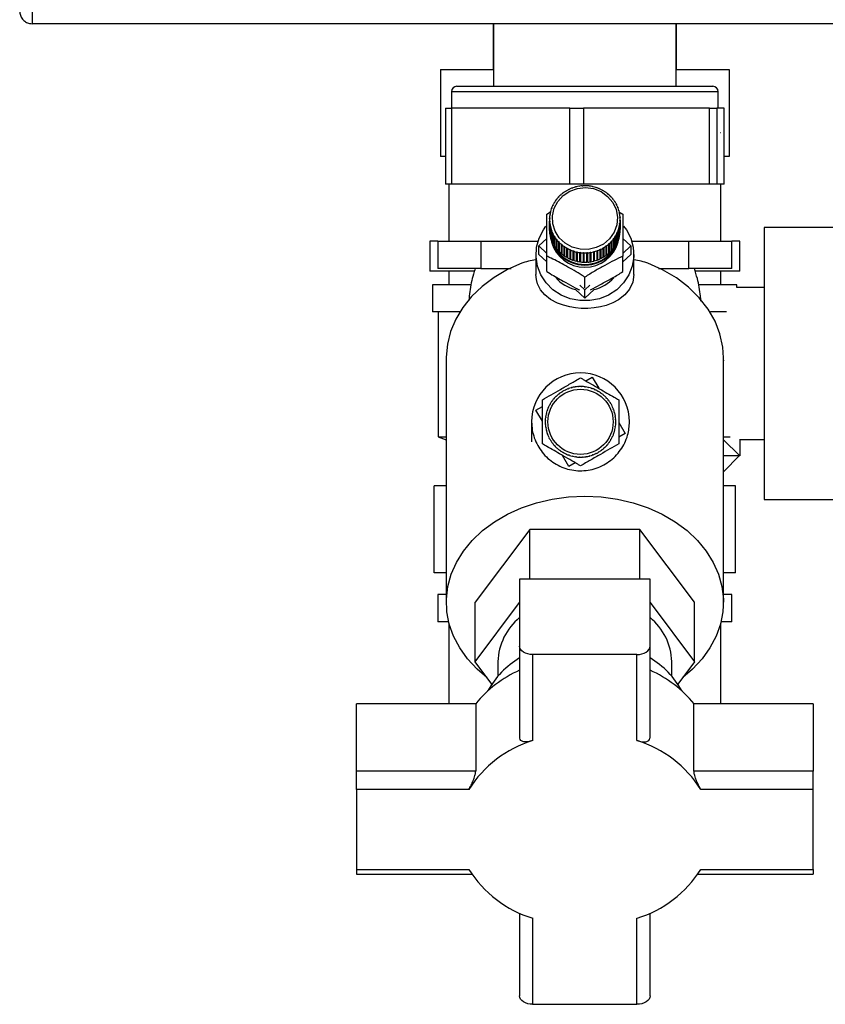
# Paper-space layout 'Blatt3' of a CAD drawing. Units: millimetres. Extents: x 0 to 420, y 0 to 297.
# Drawn here: x 233 to 248, y 130 to 148 of the extents above; entities that cross this region are included whole.
import ezdxf

# ---------------------------------------------------------------- set-up
doc = ezdxf.new("R2010")
doc.units = ezdxf.units.MM

psp = doc.layouts.new('Blatt3')

# ---------------------------------------------------------------- linework, layer by layer
at = {"color": 7, "linetype": 'Continuous', "lineweight": 30}
for p, q in [((233.049, 147.855), (233.049, 147.625)), ((259.089, 147.625), (233.049, 147.625)), ((241.534, 147.625), (241.534, 146.785)), ((241.539, 147.625), (241.539, 146.475)), ((244.899, 146.475), (244.899, 147.625)), ((244.904, 146.785), (244.904, 147.625)), ((240.564, 146.785), (240.564, 145.185)), ((240.564, 146.785), (241.539, 146.785)), ((244.899, 146.785), (245.875, 146.785)), ((245.875, 146.785), (245.875, 145.185)), ((240.764, 146.375), (240.764, 146.075)), ((245.674, 146.375), (240.764, 146.375)), ((240.864, 146.475), (245.574, 146.475)), ((245.674, 146.075), (245.674, 146.375)), ((240.654, 146.075), (240.654, 144.675)), ((240.654, 146.075), (240.768, 146.075)), ((240.768, 146.075), (240.768, 144.675)), ((242.946, 146.075), (240.768, 146.075)), ((242.946, 144.675), (242.946, 146.075)), ((242.946, 146.075), (243.196, 146.075)), ((243.196, 146.075), (243.196, 144.675)), ((245.511, 146.075), (243.196, 146.075)), ((245.511, 144.675), (245.511, 146.075)), ((245.511, 146.075), (245.648, 146.075)), ((245.648, 146.075), (245.648, 144.675)), ((245.784, 146.075), (245.648, 146.075)), ((245.784, 144.675), (245.784, 146.075)), ((245.784, 146.075), (245.785, 146.075)), ((245.785, 144.675), (245.785, 146.075)), ((245.716, 145.625), (245.719, 145.625)), ((240.654, 145.185), (240.564, 145.185)), ((245.875, 145.185), (245.785, 145.185)), ((240.768, 144.675), (240.654, 144.675)), ((240.719, 144.675), (240.719, 143.625)), ((242.946, 144.675), (240.768, 144.675)), ((242.875, 144.547), (242.872, 144.55)), ((242.883, 144.552), (242.875, 144.547)), ((242.88, 144.555), (242.883, 144.552)), ((242.88, 144.551), (242.88, 144.555)), ((242.93, 144.577), (242.928, 144.58)), ((242.939, 144.581), (242.93, 144.577)), ((242.936, 144.584), (242.939, 144.581)), ((242.936, 144.58), (242.936, 144.584)), ((243.196, 144.675), (242.946, 144.675)), ((242.988, 144.601), (242.986, 144.604)), ((242.997, 144.605), (242.988, 144.601)), ((242.995, 144.608), (242.997, 144.605)), ((242.995, 144.604), (242.995, 144.608)), ((243.048, 144.62), (243.046, 144.623)), ((243.057, 144.623), (243.048, 144.62)), ((243.056, 144.626), (243.057, 144.623)), ((243.056, 144.622), (243.056, 144.626)), ((243.109, 144.633), (243.109, 144.637)), ((243.119, 144.635), (243.109, 144.633)), ((243.119, 144.638), (243.119, 144.635)), ((243.119, 144.635), (243.119, 144.638)), ((243.172, 144.641), (243.172, 144.644)), ((243.182, 144.641), (243.172, 144.641)), ((243.182, 144.645), (243.182, 144.641)), ((243.182, 144.641), (243.182, 144.645)), ((245.511, 144.675), (243.196, 144.675)), ((243.236, 144.642), (243.236, 144.645)), ((243.236, 144.645), (243.236, 144.642)), ((243.246, 144.642), (243.236, 144.642)), ((243.246, 144.645), (243.246, 144.642)), ((243.299, 144.638), (243.299, 144.641)), ((243.299, 144.641), (243.299, 144.638)), ((243.309, 144.637), (243.299, 144.638)), ((243.309, 144.64), (243.309, 144.637)), ((243.361, 144.628), (243.362, 144.631)), ((243.371, 144.625), (243.361, 144.628)), ((243.362, 144.631), (243.362, 144.627)), ((243.372, 144.628), (243.371, 144.625)), ((243.422, 144.611), (243.424, 144.614)), ((243.432, 144.608), (243.422, 144.611)), ((243.424, 144.614), (243.424, 144.611)), ((243.433, 144.611), (243.432, 144.608)), ((243.481, 144.59), (243.483, 144.593)), ((243.49, 144.586), (243.481, 144.59)), ((243.483, 144.593), (243.483, 144.589)), ((243.492, 144.589), (243.49, 144.586)), ((243.538, 144.563), (243.54, 144.565)), ((243.54, 144.565), (243.54, 144.561)), ((243.549, 144.56), (243.546, 144.558)), ((245.648, 144.675), (245.511, 144.675)), ((245.784, 144.675), (245.648, 144.675)), ((245.719, 143.625), (245.719, 144.675)), ((245.785, 144.675), (245.784, 144.675)), ((242.692, 144.382), (242.688, 144.384)), ((242.698, 144.39), (242.692, 144.382)), ((242.694, 144.391), (242.698, 144.39)), ((242.694, 144.385), (242.694, 144.391)), ((242.731, 144.43), (242.728, 144.431)), ((242.738, 144.437), (242.731, 144.43)), ((242.734, 144.439), (242.738, 144.437)), ((242.734, 144.433), (242.734, 144.439)), ((242.775, 144.473), (242.772, 144.475)), ((242.782, 144.48), (242.775, 144.473)), ((242.779, 144.482), (242.782, 144.48)), ((242.779, 144.477), (242.779, 144.482)), ((242.823, 144.513), (242.82, 144.515)), ((242.831, 144.519), (242.823, 144.513)), ((242.828, 144.521), (242.831, 144.519)), ((242.828, 144.516), (242.828, 144.521)), ((243.591, 144.53), (243.594, 144.533)), ((243.599, 144.525), (243.591, 144.53)), ((243.594, 144.533), (243.594, 144.528)), ((243.602, 144.527), (243.599, 144.525)), ((243.641, 144.493), (243.644, 144.495)), ((243.649, 144.487), (243.641, 144.493)), ((243.644, 144.495), (243.644, 144.491)), ((243.652, 144.489), (243.649, 144.487)), ((243.687, 144.452), (243.69, 144.454)), ((243.694, 144.445), (243.687, 144.452)), ((243.69, 144.454), (243.69, 144.448)), ((243.697, 144.447), (243.694, 144.445)), ((243.728, 144.406), (243.732, 144.408)), ((243.734, 144.399), (243.728, 144.406)), ((243.732, 144.408), (243.732, 144.401)), ((243.738, 144.4), (243.734, 144.399)), ((242.607, 144.222), (242.602, 144.222)), ((242.606, 144.231), (242.61, 144.231)), ((242.606, 144.222), (242.606, 144.231)), ((242.61, 144.231), (242.607, 144.222)), ((242.63, 144.278), (242.625, 144.278)), ((242.629, 144.287), (242.634, 144.287)), ((242.629, 144.278), (242.629, 144.287)), ((242.634, 144.287), (242.63, 144.278)), ((242.658, 144.332), (242.654, 144.332)), ((242.659, 144.341), (242.663, 144.34)), ((242.659, 144.333), (242.659, 144.341)), ((243.765, 144.357), (243.769, 144.358)), ((243.77, 144.349), (243.765, 144.357)), ((243.769, 144.358), (243.769, 144.351)), ((243.774, 144.35), (243.77, 144.349)), ((243.796, 144.305), (243.8, 144.305)), ((243.8, 144.296), (243.796, 144.305)), ((243.8, 144.305), (243.8, 144.296)), ((243.805, 144.297), (243.8, 144.296)), ((243.821, 144.25), (243.826, 144.25)), ((243.825, 144.241), (243.821, 144.25)), ((243.83, 144.241), (243.825, 144.241)), ((243.826, 144.25), (243.826, 144.241)), ((243.841, 144.192), (243.846, 144.192)), ((243.844, 144.183), (243.841, 144.192)), ((243.849, 144.183), (243.844, 144.183)), ((243.846, 144.192), (243.846, 144.183)), ((242.518, 144.121), (242.588, 144.164)), ((242.569, 144.027), (242.569, 143.858)), ((242.57, 144.052), (242.575, 144.054)), ((242.57, 144.043), (242.57, 144.052)), ((242.575, 144.044), (242.57, 144.043)), ((242.579, 144.104), (242.574, 144.103)), ((242.575, 144.054), (242.575, 144.044)), ((242.576, 144.113), (242.581, 144.114)), ((242.576, 144.104), (242.576, 144.113)), ((242.581, 144.114), (242.579, 144.104)), ((242.59, 144.164), (242.585, 144.163)), ((242.588, 144.172), (242.592, 144.173)), ((242.588, 144.163), (242.588, 144.172)), ((242.592, 144.173), (242.59, 144.164)), ((243.846, 144.168), (243.921, 144.121)), ((243.855, 144.134), (243.86, 144.133)), ((243.857, 144.124), (243.855, 144.134)), ((243.862, 144.123), (243.857, 144.124)), ((243.86, 144.133), (243.86, 144.124)), ((243.863, 144.074), (243.868, 144.073)), ((243.863, 144.064), (243.863, 144.074)), ((243.868, 144.063), (243.863, 144.064)), ((243.864, 144.014), (243.869, 144.012)), ((243.864, 144.004), (243.864, 144.014)), ((243.864, 144.004), (243.864, 144.014)), ((243.869, 144.003), (243.864, 144.004)), ((243.868, 144.073), (243.868, 144.063)), ((243.869, 143.858), (243.869, 144.027)), ((243.869, 144.012), (243.869, 143.842)), ((243.869, 143.833), (243.869, 144.003)), ((242.569, 143.827), (242.569, 143.811)), ((242.571, 143.992), (242.576, 143.994)), ((242.571, 143.822), (242.571, 143.992)), ((242.576, 143.984), (242.571, 143.982)), ((242.571, 143.982), (242.571, 143.812)), ((242.571, 143.822), (242.571, 143.822)), ((242.576, 143.994), (242.576, 143.984)), ((242.576, 143.984), (242.576, 143.994)), ((242.577, 143.931), (242.582, 143.934)), ((242.577, 143.762), (242.577, 143.931)), ((242.584, 143.924), (242.579, 143.922)), ((242.579, 143.922), (242.579, 143.752)), ((242.582, 143.934), (242.584, 143.924)), ((242.582, 143.924), (242.582, 143.934)), ((242.59, 143.872), (242.595, 143.875)), ((242.59, 143.702), (242.59, 143.872)), ((242.598, 143.866), (242.593, 143.863)), ((242.593, 143.863), (242.593, 143.693)), ((242.595, 143.875), (242.598, 143.866)), ((242.595, 143.864), (242.595, 143.875)), ((242.609, 143.814), (242.614, 143.817)), ((242.614, 143.817), (242.618, 143.808)), ((242.614, 143.806), (242.614, 143.817)), ((243.829, 143.827), (243.832, 143.836)), ((243.833, 143.824), (243.829, 143.827)), ((243.832, 143.836), (243.837, 143.833)), ((243.832, 143.825), (243.832, 143.836)), ((243.833, 143.654), (243.833, 143.824)), ((243.837, 143.833), (243.837, 143.663)), ((243.846, 143.885), (243.849, 143.894)), ((243.851, 143.882), (243.846, 143.885)), ((243.849, 143.894), (243.854, 143.892)), ((243.849, 143.884), (243.849, 143.894)), ((243.851, 143.713), (243.851, 143.882)), ((243.854, 143.892), (243.854, 143.722)), ((243.858, 143.944), (243.86, 143.954)), ((243.863, 143.942), (243.858, 143.944)), ((243.86, 143.954), (243.865, 143.952)), ((243.86, 143.944), (243.86, 143.954)), ((243.863, 143.772), (243.863, 143.942)), ((243.865, 143.952), (243.865, 143.782)), ((243.869, 143.842), (243.869, 143.842)), ((243.869, 143.811), (243.869, 143.827)), ((247.869, 143.875), (246.519, 143.875)), ((246.519, 143.875), (246.519, 138.875)), ((242.371, 143.538), (242.518, 143.678)), ((242.579, 143.762), (242.577, 143.762)), ((242.593, 143.703), (242.59, 143.702)), ((242.609, 143.644), (242.609, 143.814)), ((242.613, 143.645), (242.609, 143.644)), ((242.618, 143.808), (242.613, 143.805)), ((242.613, 143.805), (242.613, 143.635)), ((242.634, 143.758), (242.639, 143.762)), ((242.634, 143.588), (242.634, 143.758)), ((242.639, 143.762), (242.643, 143.753)), ((242.639, 143.75), (242.639, 143.762)), ((242.643, 143.753), (242.639, 143.75)), ((242.639, 143.75), (242.639, 143.58)), ((242.665, 143.705), (242.669, 143.709)), ((242.665, 143.535), (242.665, 143.705)), ((242.669, 143.709), (242.674, 143.701)), ((242.669, 143.538), (242.669, 143.709)), ((242.674, 143.701), (242.67, 143.697)), ((242.67, 143.697), (242.67, 143.527)), ((242.701, 143.655), (242.705, 143.659)), ((242.701, 143.485), (242.701, 143.655)), ((242.705, 143.659), (242.711, 143.652)), ((242.705, 143.488), (242.705, 143.659)), ((242.711, 143.652), (242.707, 143.647)), ((242.707, 143.647), (242.707, 143.477)), ((243.741, 143.668), (243.747, 143.676)), ((243.745, 143.664), (243.741, 143.668)), ((243.745, 143.494), (243.745, 143.664)), ((243.747, 143.676), (243.751, 143.671)), ((243.747, 143.504), (243.747, 143.676)), ((243.751, 143.671), (243.751, 143.501)), ((243.78, 143.714), (243.776, 143.718)), ((243.78, 143.544), (243.78, 143.714)), ((243.781, 143.726), (243.785, 143.723)), ((243.781, 143.555), (243.781, 143.726)), ((243.785, 143.723), (243.785, 143.553)), ((243.805, 143.772), (243.809, 143.78)), ((243.809, 143.768), (243.805, 143.772)), ((243.809, 143.78), (243.814, 143.777)), ((243.809, 143.768), (243.809, 143.78)), ((243.809, 143.598), (243.809, 143.768)), ((243.814, 143.777), (243.814, 143.607)), ((243.837, 143.663), (243.833, 143.664)), ((243.854, 143.722), (243.851, 143.722)), ((243.865, 143.782), (243.863, 143.782)), ((243.921, 143.678), (244.068, 143.538)), ((240.369, 143.625), (240.369, 143.075)), ((240.513, 143.625), (240.369, 143.625)), ((240.513, 143.625), (240.513, 143.125)), ((240.513, 143.625), (240.91, 143.625)), ((240.91, 143.625), (241.306, 143.625)), ((241.306, 143.625), (241.306, 143.125)), ((241.306, 143.625), (242.263, 143.625)), ((242.263, 143.625), (242.356, 143.625)), ((242.518, 143.398), (242.371, 143.538)), ((242.371, 143.383), (242.371, 143.538)), ((242.639, 143.59), (242.634, 143.588)), ((242.669, 143.538), (242.665, 143.535)), ((242.67, 143.536), (242.669, 143.538)), ((242.705, 143.488), (242.701, 143.485)), ((242.707, 143.485), (242.705, 143.488)), ((242.742, 143.608), (242.745, 143.613)), ((242.742, 143.438), (242.742, 143.608)), ((242.745, 143.613), (242.752, 143.606)), ((242.745, 143.442), (242.745, 143.613)), ((242.752, 143.606), (242.749, 143.601)), ((242.749, 143.601), (242.749, 143.431)), ((242.787, 143.566), (242.79, 143.571)), ((242.787, 143.396), (242.787, 143.566)), ((242.79, 143.571), (242.798, 143.565)), ((242.79, 143.399), (242.79, 143.571)), ((242.798, 143.565), (242.795, 143.56)), ((242.795, 143.56), (242.795, 143.39)), ((242.837, 143.528), (242.84, 143.533)), ((242.837, 143.358), (242.837, 143.528)), ((242.84, 143.533), (242.848, 143.528)), ((242.84, 143.362), (242.84, 143.533)), ((242.848, 143.528), (242.845, 143.522)), ((242.845, 143.522), (242.845, 143.352)), ((242.89, 143.495), (242.893, 143.5)), ((242.89, 143.325), (242.89, 143.495)), ((242.893, 143.329), (242.893, 143.5)), ((242.901, 143.495), (242.899, 143.49)), ((242.899, 143.49), (242.899, 143.32)), ((242.947, 143.466), (242.949, 143.472)), ((242.947, 143.296), (242.947, 143.466)), ((242.949, 143.472), (242.958, 143.468)), ((242.949, 143.301), (242.949, 143.472)), ((242.958, 143.468), (242.956, 143.462)), ((242.956, 143.462), (242.956, 143.292)), ((243.442, 143.453), (243.451, 143.457)), ((243.451, 143.457), (243.453, 143.451)), ((243.451, 143.285), (243.451, 143.457)), ((243.5, 143.477), (243.509, 143.481)), ((243.502, 143.471), (243.5, 143.477)), ((243.502, 143.301), (243.502, 143.471)), ((243.509, 143.481), (243.511, 143.475)), ((243.509, 143.309), (243.509, 143.481)), ((243.511, 143.475), (243.511, 143.305)), ((243.556, 143.506), (243.564, 143.511)), ((243.558, 143.5), (243.556, 143.506)), ((243.558, 143.33), (243.558, 143.5)), ((243.564, 143.511), (243.567, 143.505)), ((243.564, 143.339), (243.564, 143.511)), ((243.567, 143.505), (243.567, 143.335)), ((243.608, 143.539), (243.616, 143.545)), ((243.611, 143.534), (243.608, 143.539)), ((243.611, 143.364), (243.611, 143.534)), ((243.616, 143.545), (243.619, 143.54)), ((243.616, 143.374), (243.616, 143.545)), ((243.619, 143.54), (243.619, 143.37)), ((243.657, 143.578), (243.664, 143.585)), ((243.66, 143.573), (243.657, 143.578)), ((243.66, 143.403), (243.66, 143.573)), ((243.664, 143.585), (243.667, 143.58)), ((243.664, 143.413), (243.664, 143.585)), ((243.667, 143.58), (243.667, 143.41)), ((243.701, 143.621), (243.708, 143.628)), ((243.705, 143.616), (243.701, 143.621)), ((243.705, 143.446), (243.705, 143.616)), ((243.708, 143.457), (243.705, 143.454)), ((243.708, 143.628), (243.711, 143.623)), ((243.708, 143.457), (243.708, 143.628)), ((243.711, 143.454), (243.708, 143.457)), ((243.711, 143.623), (243.711, 143.454)), ((243.747, 143.504), (243.745, 143.502)), ((243.751, 143.501), (243.747, 143.504)), ((243.781, 143.555), (243.78, 143.554)), ((243.785, 143.553), (243.781, 143.555)), ((243.814, 143.607), (243.809, 143.609)), ((244.068, 143.538), (243.921, 143.398)), ((244.068, 143.538), (244.068, 143.383)), ((244.083, 143.625), (244.176, 143.625)), ((244.176, 143.625), (245.133, 143.625)), ((245.133, 143.125), (245.133, 143.625)), ((245.133, 143.625), (245.529, 143.625)), ((245.529, 143.625), (245.925, 143.625)), ((245.925, 143.125), (245.925, 143.625)), ((246.069, 143.625), (245.925, 143.625)), ((246.069, 143.075), (246.069, 143.625)), ((242.319, 143.383), (242.319, 143.011)), ((242.518, 143.244), (242.371, 143.383)), ((242.518, 143.066), (242.518, 143.351)), ((242.745, 143.442), (242.742, 143.438)), ((242.749, 143.438), (242.745, 143.442)), ((242.79, 143.399), (242.787, 143.396)), ((242.795, 143.396), (242.79, 143.399)), ((242.84, 143.362), (242.837, 143.358)), ((242.845, 143.358), (242.84, 143.362)), ((242.893, 143.329), (242.89, 143.325)), ((242.899, 143.325), (242.893, 143.329)), ((242.949, 143.301), (242.947, 143.296)), ((242.956, 143.298), (242.949, 143.301)), ((243.006, 143.444), (243.007, 143.45)), ((243.006, 143.274), (243.006, 143.444)), ((243.007, 143.278), (243.006, 143.274)), ((243.007, 143.45), (243.017, 143.447)), ((243.007, 143.278), (243.007, 143.45)), ((243.015, 143.276), (243.007, 143.278)), ((243.017, 143.447), (243.015, 143.441)), ((243.015, 143.441), (243.015, 143.271)), ((243.067, 143.427), (243.068, 143.433)), ((243.067, 143.257), (243.067, 143.427)), ((243.068, 143.433), (243.078, 143.431)), ((243.068, 143.261), (243.068, 143.433)), ((243.078, 143.431), (243.077, 143.424)), ((243.077, 143.424), (243.077, 143.254)), ((243.13, 143.421), (243.14, 143.42)), ((243.13, 143.415), (243.13, 143.421)), ((243.13, 143.25), (243.13, 143.421)), ((243.13, 143.245), (243.13, 143.415)), ((243.14, 143.42), (243.14, 143.414)), ((243.14, 143.414), (243.14, 143.244)), ((243.193, 143.416), (243.203, 143.416)), ((243.193, 143.41), (243.193, 143.416)), ((243.193, 143.245), (243.193, 143.416)), ((243.193, 143.24), (243.193, 143.41)), ((243.203, 143.416), (243.203, 143.409)), ((243.203, 143.409), (243.203, 143.24)), ((243.257, 143.417), (243.267, 143.417)), ((243.257, 143.41), (243.257, 143.417)), ((243.257, 143.24), (243.257, 143.41)), ((243.267, 143.417), (243.267, 143.411)), ((243.267, 143.246), (243.267, 143.417)), ((243.267, 143.411), (243.267, 143.241)), ((243.32, 143.423), (243.329, 143.425)), ((243.32, 143.417), (243.32, 143.423)), ((243.32, 143.247), (243.32, 143.417)), ((243.329, 143.425), (243.33, 143.418)), ((243.329, 143.253), (243.329, 143.425)), ((243.33, 143.418), (243.33, 143.248)), ((243.382, 143.435), (243.391, 143.438)), ((243.383, 143.429), (243.382, 143.435)), ((243.383, 143.259), (243.383, 143.429)), ((243.391, 143.438), (243.393, 143.432)), ((243.391, 143.266), (243.391, 143.438)), ((243.393, 143.432), (243.393, 143.262)), ((243.444, 143.447), (243.442, 143.453)), ((243.444, 143.277), (243.444, 143.447)), ((243.451, 143.285), (243.444, 143.282)), ((243.453, 143.281), (243.451, 143.285)), ((243.453, 143.451), (243.453, 143.281)), ((243.509, 143.309), (243.502, 143.306)), ((243.511, 143.305), (243.509, 143.309)), ((243.564, 143.339), (243.558, 143.336)), ((243.567, 143.335), (243.564, 143.339)), ((243.616, 143.374), (243.611, 143.37)), ((243.619, 143.37), (243.616, 143.374)), ((243.664, 143.413), (243.66, 143.41)), ((243.667, 143.41), (243.664, 143.413)), ((244.068, 143.383), (243.921, 143.244)), ((243.921, 143.066), (243.921, 143.351)), ((244.119, 143.011), (244.119, 143.383)), ((241.306, 143.125), (240.513, 143.125)), ((241.306, 143.125), (241.864, 143.125)), ((243.068, 143.261), (243.067, 143.257)), ((243.077, 143.259), (243.068, 143.261)), ((243.13, 143.25), (243.13, 143.245)), ((243.14, 143.249), (243.13, 143.25)), ((243.193, 143.245), (243.193, 143.24)), ((243.203, 143.244), (243.193, 143.245)), ((243.267, 143.246), (243.257, 143.245)), ((243.267, 143.241), (243.267, 143.246)), ((243.329, 143.253), (243.32, 143.252)), ((243.33, 143.248), (243.329, 143.253)), ((243.391, 143.266), (243.383, 143.264)), ((243.393, 143.262), (243.391, 143.266)), ((244.575, 143.125), (245.133, 143.125)), ((245.925, 143.125), (245.133, 143.125)), ((241.181, 143.075), (240.369, 143.075)), ((240.719, 143.075), (240.719, 142.825)), ((243.219, 142.768), (243.219, 142.965)), ((246.069, 143.075), (245.262, 143.075)), ((245.719, 142.825), (245.719, 143.075)), ((240.419, 142.825), (240.419, 142.325)), ((241.123, 142.825), (240.419, 142.825)), ((243.219, 142.576), (243.05, 142.737)), ((243.219, 142.731), (243.128, 142.818)), ((243.311, 142.818), (243.219, 142.731)), ((243.389, 142.737), (243.219, 142.576)), ((243.219, 142.576), (243.219, 142.731)), ((246.019, 142.825), (245.32, 142.825)), ((246.019, 142.775), (246.019, 142.825)), ((246.519, 142.775), (246.019, 142.775)), ((240.919, 142.325), (240.419, 142.325)), ((240.519, 142.325), (240.519, 140.025)), ((245.824, 142.325), (245.531, 142.325)), ((240.669, 141.483), (240.669, 136.983)), ((245.769, 136.983), (245.769, 141.483)), ((245.77, 141.435), (245.769, 141.433)), ((245.77, 141.435), (245.769, 141.426)), ((245.769, 141.435), (245.77, 141.435)), ((243.239, 141.056), (243.355, 141.123)), ((243.355, 141.123), (243.474, 140.92)), ((242.968, 140.924), (242.967, 140.929)), ((242.978, 140.927), (242.968, 140.924)), ((242.977, 140.932), (242.978, 140.927)), ((243.03, 140.938), (243.029, 140.943)), ((243.04, 140.94), (243.03, 140.938)), ((243.039, 140.945), (243.04, 140.94)), ((243.093, 140.946), (243.093, 140.951)), ((243.103, 140.947), (243.093, 140.946)), ((243.103, 140.952), (243.103, 140.947)), ((243.156, 140.947), (243.156, 140.952)), ((243.166, 140.947), (243.156, 140.947)), ((243.166, 140.952), (243.166, 140.947)), ((243.219, 140.943), (243.22, 140.948)), ((243.229, 140.941), (243.219, 140.943)), ((243.23, 140.946), (243.229, 140.941)), ((243.282, 140.932), (243.283, 140.937)), ((243.291, 140.93), (243.282, 140.932)), ((243.293, 140.934), (243.291, 140.93)), ((243.343, 140.915), (243.344, 140.92)), ((242.696, 140.77), (242.692, 140.774)), ((242.703, 140.777), (242.696, 140.77)), ((242.699, 140.78), (242.703, 140.777)), ((242.743, 140.811), (242.74, 140.815)), ((242.751, 140.817), (242.743, 140.811)), ((242.748, 140.821), (242.751, 140.817)), ((242.795, 140.848), (242.793, 140.852)), ((242.804, 140.853), (242.795, 140.848)), ((242.801, 140.857), (242.804, 140.853)), ((242.85, 140.879), (242.848, 140.883)), ((242.859, 140.883), (242.85, 140.879)), ((242.857, 140.888), (242.859, 140.883)), ((242.908, 140.905), (242.906, 140.909)), ((242.918, 140.908), (242.908, 140.905)), ((242.916, 140.913), (242.918, 140.908)), ((243.352, 140.912), (243.343, 140.915)), ((243.354, 140.917), (243.352, 140.912)), ((243.402, 140.892), (243.404, 140.897)), ((243.411, 140.888), (243.402, 140.892)), ((243.413, 140.893), (243.411, 140.888)), ((243.458, 140.864), (243.461, 140.868)), ((243.469, 140.863), (243.467, 140.859)), ((243.512, 140.83), (243.515, 140.834)), ((243.52, 140.824), (243.512, 140.83)), ((243.523, 140.828), (243.52, 140.824)), ((243.562, 140.791), (243.565, 140.795)), ((243.569, 140.784), (243.562, 140.791)), ((243.572, 140.788), (243.569, 140.784)), ((243.607, 140.747), (243.611, 140.751)), ((243.614, 140.74), (243.607, 140.747)), ((243.618, 140.743), (243.614, 140.74)), ((242.319, 140.518), (242.439, 140.587)), ((242.551, 140.564), (242.546, 140.566)), ((242.55, 140.575), (242.555, 140.573)), ((242.555, 140.573), (242.551, 140.564)), ((242.579, 140.621), (242.575, 140.623)), ((242.58, 140.632), (242.584, 140.629)), ((242.613, 140.674), (242.609, 140.677)), ((242.619, 140.682), (242.613, 140.674)), ((242.615, 140.685), (242.619, 140.682)), ((242.652, 140.724), (242.648, 140.727)), ((242.658, 140.732), (242.652, 140.724)), ((242.655, 140.735), (242.658, 140.732)), ((243.649, 140.699), (243.653, 140.702)), ((243.655, 140.691), (243.649, 140.699)), ((243.659, 140.694), (243.655, 140.691)), ((243.685, 140.647), (243.689, 140.65)), ((243.69, 140.639), (243.685, 140.647)), ((243.695, 140.642), (243.69, 140.639)), ((243.716, 140.592), (243.721, 140.595)), ((243.721, 140.583), (243.716, 140.592)), ((243.725, 140.586), (243.721, 140.583)), ((242.439, 140.314), (242.319, 140.518)), ((242.5, 140.382), (242.495, 140.383)), ((242.496, 140.392), (242.501, 140.392)), ((242.501, 140.392), (242.5, 140.382)), ((242.511, 140.444), (242.506, 140.445)), ((242.508, 140.455), (242.513, 140.454)), ((242.513, 140.454), (242.511, 140.444)), ((242.528, 140.505), (242.523, 140.507)), ((242.526, 140.516), (242.531, 140.515)), ((242.531, 140.515), (242.528, 140.505)), ((243.742, 140.535), (243.747, 140.536)), ((243.746, 140.525), (243.742, 140.535)), ((243.75, 140.527), (243.746, 140.525)), ((243.762, 140.474), (243.767, 140.476)), ((243.764, 140.465), (243.762, 140.474)), ((243.769, 140.466), (243.764, 140.465)), ((243.776, 140.413), (243.781, 140.413)), ((243.777, 140.403), (243.776, 140.413)), ((243.782, 140.404), (243.777, 140.403)), ((242.495, 140.319), (242.49, 140.319)), ((242.491, 140.329), (242.496, 140.329)), ((242.491, 140.265), (242.496, 140.265)), ((242.497, 140.255), (242.492, 140.255)), ((242.496, 140.329), (242.495, 140.319)), ((242.496, 140.265), (242.497, 140.255)), ((242.498, 140.202), (242.503, 140.202)), ((242.503, 140.202), (242.505, 140.193)), ((243.779, 140.213), (243.78, 140.223)), ((243.784, 140.213), (243.779, 140.213)), ((243.78, 140.223), (243.785, 140.223)), ((243.783, 140.35), (243.788, 140.35)), ((243.784, 140.34), (243.783, 140.35)), ((243.789, 140.34), (243.784, 140.34)), ((243.785, 140.287), (243.79, 140.286)), ((243.785, 140.277), (243.785, 140.287)), ((243.79, 140.276), (243.785, 140.277)), ((243.842, 140.292), (243.961, 140.088)), ((240.519, 140.025), (240.669, 139.969)), ((240.519, 140.025), (240.669, 140.025)), ((242.505, 140.193), (242.5, 140.192)), ((242.511, 140.139), (242.516, 140.141)), ((242.518, 140.131), (242.514, 140.13)), ((242.516, 140.141), (242.518, 140.131)), ((242.53, 140.078), (242.535, 140.08)), ((242.538, 140.071), (242.534, 140.069)), ((242.535, 140.08), (242.538, 140.071)), ((242.555, 140.02), (242.559, 140.022)), ((242.559, 140.022), (242.564, 140.013)), ((242.564, 140.013), (242.559, 140.011)), ((243.726, 140.032), (243.73, 140.041)), ((243.73, 140.03), (243.726, 140.032)), ((243.73, 140.041), (243.734, 140.039)), ((243.749, 140.091), (243.752, 140.1)), ((243.754, 140.089), (243.749, 140.091)), ((243.752, 140.1), (243.757, 140.098)), ((243.767, 140.151), (243.769, 140.161)), ((243.772, 140.15), (243.767, 140.151)), ((243.769, 140.161), (243.774, 140.16)), ((243.961, 140.088), (243.842, 140.018)), ((245.769, 140.025), (245.894, 140.025)), ((242.585, 139.964), (242.59, 139.966)), ((242.59, 139.966), (242.595, 139.958)), ((242.595, 139.958), (242.591, 139.955)), ((242.621, 139.911), (242.625, 139.914)), ((242.625, 139.914), (242.631, 139.906)), ((242.631, 139.906), (242.627, 139.903)), ((242.662, 139.862), (242.666, 139.865)), ((242.666, 139.865), (242.673, 139.858)), ((242.673, 139.858), (242.669, 139.855)), ((243.577, 139.828), (243.585, 139.835)), ((243.585, 139.835), (243.588, 139.832)), ((243.622, 139.874), (243.628, 139.881)), ((243.625, 139.87), (243.622, 139.874)), ((243.634, 139.88), (243.625, 139.87)), ((243.628, 139.881), (243.632, 139.878)), ((243.661, 139.923), (243.667, 139.931)), ((243.666, 139.92), (243.661, 139.923)), ((243.667, 139.931), (243.671, 139.928)), ((243.7, 139.973), (243.696, 139.976)), ((243.701, 139.984), (243.705, 139.982)), ((246.064, 139.681), (245.773, 139.972)), ((246.069, 139.984), (246.069, 139.675)), ((246.069, 139.975), (246.519, 139.975)), ((242.708, 139.817), (242.711, 139.821)), ((242.711, 139.821), (242.719, 139.814)), ((242.719, 139.814), (242.715, 139.811)), ((242.757, 139.777), (242.76, 139.781)), ((242.76, 139.781), (242.768, 139.775)), ((242.768, 139.775), (242.766, 139.771)), ((242.925, 139.482), (242.806, 139.686)), ((242.811, 139.742), (242.813, 139.747)), ((242.822, 139.742), (242.819, 139.737)), ((242.867, 139.713), (242.869, 139.717)), ((242.869, 139.717), (242.878, 139.713)), ((242.878, 139.713), (242.876, 139.709)), ((242.926, 139.689), (242.928, 139.693)), ((242.928, 139.693), (242.937, 139.69)), ((242.937, 139.69), (242.936, 139.686)), ((242.988, 139.671), (242.989, 139.676)), ((242.989, 139.676), (242.998, 139.673)), ((242.998, 139.673), (242.997, 139.668)), ((243.05, 139.659), (243.051, 139.664)), ((243.051, 139.664), (243.061, 139.662)), ((243.061, 139.662), (243.06, 139.658)), ((243.114, 139.658), (243.124, 139.658)), ((243.114, 139.653), (243.114, 139.658)), ((243.124, 139.658), (243.124, 139.653)), ((243.177, 139.659), (243.187, 139.659)), ((243.178, 139.654), (243.177, 139.659)), ((243.187, 139.659), (243.188, 139.654)), ((243.24, 139.665), (243.25, 139.667)), ((243.241, 139.661), (243.24, 139.665)), ((243.25, 139.667), (243.251, 139.662)), ((243.302, 139.678), (243.312, 139.681)), ((243.303, 139.674), (243.302, 139.678)), ((243.312, 139.681), (243.313, 139.676)), ((243.363, 139.697), (243.372, 139.701)), ((243.364, 139.693), (243.363, 139.697)), ((243.372, 139.701), (243.374, 139.696)), ((243.421, 139.722), (243.43, 139.726)), ((243.423, 139.717), (243.421, 139.722)), ((243.43, 139.726), (243.432, 139.722)), ((243.476, 139.752), (243.485, 139.758)), ((243.479, 139.748), (243.476, 139.752)), ((243.485, 139.758), (243.488, 139.753)), ((243.529, 139.788), (243.537, 139.794)), ((243.532, 139.784), (243.529, 139.788)), ((243.537, 139.794), (243.54, 139.79)), ((243.581, 139.825), (243.577, 139.828)), ((245.769, 139.386), (246.064, 139.681)), ((246.069, 139.675), (245.769, 139.675)), ((243.041, 139.55), (242.925, 139.482)), ((240.448, 137.525), (240.448, 139.125)), ((240.669, 139.125), (240.448, 139.125)), ((245.991, 139.125), (245.769, 139.125)), ((245.991, 137.525), (245.991, 139.125)), ((246.519, 138.875), (247.869, 138.875)), ((242.209, 138.324), (241.199, 136.983)), ((242.209, 137.411), (242.209, 138.324)), ((244.23, 138.324), (242.209, 138.324)), ((244.23, 137.411), (244.23, 138.324)), ((245.24, 136.983), (244.23, 138.324)), ((240.669, 137.525), (240.448, 137.525)), ((245.991, 137.525), (245.769, 137.525)), ((242.019, 137.411), (242.019, 136.177)), ((244.419, 137.411), (242.019, 137.411)), ((244.419, 136.177), (244.419, 137.411)), ((240.513, 137.125), (240.513, 136.625)), ((240.669, 137.125), (240.513, 137.125)), ((245.925, 137.125), (245.769, 137.125)), ((245.925, 136.625), (245.925, 137.125)), ((241.199, 135.89), (241.199, 136.983)), ((241.199, 135.89), (242.019, 136.979)), ((244.419, 136.979), (245.24, 135.89)), ((245.24, 135.89), (245.24, 136.983)), ((240.713, 136.625), (240.513, 136.625)), ((240.719, 136.598), (240.719, 135.113)), ((245.719, 135.113), (245.719, 136.598)), ((245.925, 136.625), (245.726, 136.625)), ((242.019, 136.177), (242.019, 134.498)), ((244.419, 134.498), (244.419, 136.177)), ((241.509, 135.479), (241.199, 135.89)), ((241.619, 135.89), (241.619, 135.624)), ((242.259, 136.022), (242.259, 134.44)), ((244.179, 136.022), (242.259, 136.022)), ((244.179, 134.44), (244.179, 136.022)), ((244.819, 135.624), (244.819, 135.89)), ((245.24, 135.89), (244.93, 135.479)), ((239.019, 133.879), (239.019, 135.113)), ((241.211, 135.113), (239.019, 135.113)), ((241.211, 135.113), (241.211, 133.879)), ((245.228, 133.879), (245.228, 135.113)), ((247.419, 135.113), (245.228, 135.113)), ((247.419, 135.113), (247.419, 133.879)), ((239.019, 133.54), (239.019, 133.879)), ((241.211, 133.879), (239.019, 133.879)), ((247.419, 133.879), (245.228, 133.879)), ((247.419, 133.54), (247.419, 133.879)), ((239.019, 133.54), (239.019, 132.07)), ((241.085, 133.54), (239.019, 133.54)), ((247.419, 133.54), (245.353, 133.54)), ((247.419, 132.07), (247.419, 133.54)), ((239.019, 132.07), (241.085, 132.07)), ((239.019, 132.07), (239.019, 131.984)), ((245.353, 132.07), (247.419, 132.07)), ((247.419, 132.07), (247.419, 131.984)), ((239.019, 131.984), (241.139, 131.984)), ((245.3, 131.984), (247.419, 131.984)), ((242.019, 131.266), (242.019, 129.742)), ((242.259, 131.17), (242.259, 129.588)), ((244.179, 129.588), (244.179, 131.17)), ((244.419, 129.742), (244.419, 131.266)), ((242.259, 129.588), (244.179, 129.588))]:
    psp.add_line(p, q, dxfattribs=at)
at = {"color": 7, "linetype": 'Continuous', "lineweight": 30, "flags": 128}
for points in [[(243.519, 144.537), (243.639, 144.451), (243.733, 144.339), (243.794, 144.208), (243.819, 144.067), (243.806, 143.924), (243.757, 143.789), (243.674, 143.67), (243.562, 143.574), (243.429, 143.508), (243.282, 143.475), (243.132, 143.478), (242.987, 143.517), (242.857, 143.588), (242.749, 143.688), (242.671, 143.811), (242.628, 143.948), (242.622, 144.091), (242.653, 144.231), (242.72, 144.359), (242.818, 144.467), (242.942, 144.549), (243.082, 144.598), (243.232, 144.613), (243.381, 144.593), (243.519, 144.537)], [(243.933, 143.905), (243.983, 143.836), (244.063, 143.681), (244.109, 143.513), (244.118, 143.34), (244.091, 143.169), (244.028, 143.006), (243.931, 142.859), (243.806, 142.734), (243.656, 142.635), (243.489, 142.567), (243.311, 142.532), (243.128, 142.532), (242.95, 142.567), (242.783, 142.635), (242.633, 142.734), (242.508, 142.859), (242.411, 143.006), (242.348, 143.169), (242.321, 143.34), (242.33, 143.513), (242.376, 143.681), (242.456, 143.836), (242.504, 143.903)], [(242.062, 143.223), (241.795, 143.103), (241.55, 142.959), (241.328, 142.793), (241.135, 142.608), (240.972, 142.406), (240.843, 142.191), (240.748, 141.965), (240.69, 141.732), (240.67, 141.495), (240.669, 141.483)], [(245.769, 141.483), (245.757, 141.678), (245.705, 141.919), (245.615, 142.153), (245.487, 142.376), (245.324, 142.586), (245.128, 142.778), (244.903, 142.95), (244.651, 143.099), (244.377, 143.223)], [(244.119, 143.011), (244.1, 142.872), (244.041, 142.743), (243.956, 142.638), (243.836, 142.546), (243.733, 142.491), (243.611, 142.445), (243.507, 142.418), (243.392, 142.399), (243.274, 142.389), (243.149, 142.39), (243.046, 142.399), (242.944, 142.416), (242.825, 142.446), (242.715, 142.487), (242.589, 142.555), (242.485, 142.637), (242.405, 142.731), (242.35, 142.839), (242.327, 142.921), (242.319, 143.011), (242.319, 143.011)], [(241.416, 135.602), (241.239, 135.752), (241.063, 135.94), (240.917, 136.143), (240.804, 136.358), (240.724, 136.581), (240.68, 136.81), (240.671, 137.041), (240.697, 137.272), (240.76, 137.498), (240.856, 137.717), (240.986, 137.926), (241.148, 138.122), (241.338, 138.302), (241.555, 138.463), (241.795, 138.603), (242.055, 138.721), (242.332, 138.814), (242.621, 138.882), (242.918, 138.923), (243.219, 138.937)], [(243.219, 138.937), (243.521, 138.923), (243.818, 138.882), (244.107, 138.814), (244.384, 138.721), (244.644, 138.603), (244.884, 138.463), (245.101, 138.302), (245.291, 138.122), (245.453, 137.926), (245.583, 137.717), (245.679, 137.498), (245.742, 137.272), (245.768, 137.041), (245.759, 136.81), (245.715, 136.581), (245.635, 136.358), (245.522, 136.143), (245.376, 135.94), (245.2, 135.752), (245.023, 135.602)], [(242.259, 136.022), (242.213, 136.025), (242.168, 136.034), (242.126, 136.048), (242.09, 136.068), (242.06, 136.091), (242.038, 136.118), (242.024, 136.147), (242.019, 136.177)], [(244.179, 136.022), (244.226, 136.025), (244.271, 136.034), (244.313, 136.048), (244.349, 136.068), (244.379, 136.091), (244.401, 136.118), (244.415, 136.147), (244.419, 136.177)], [(242.259, 129.588), (242.213, 129.591), (242.168, 129.599), (242.126, 129.614), (242.09, 129.633), (242.06, 129.656), (242.038, 129.683), (242.024, 129.712), (242.019, 129.742)], [(244.419, 129.742), (244.415, 129.712), (244.401, 129.683), (244.379, 129.656), (244.349, 129.633), (244.313, 129.614), (244.271, 129.599), (244.226, 129.591), (244.179, 129.588)]]:
    psp.add_lwpolyline(points, dxfattribs=at)
at = {"color": 7, "linetype": 'Continuous', "lineweight": 30}
psp.add_circle((243.14, 140.303), 0.6, dxfattribs=at)
for centre, radius, start, end in [((240.864, 146.375), 0.1, 90, 180), ((245.574, 146.375), 0.1, 0, 90), ((243.208, 143.991), 0.652, 121.0267, 125.682), ((243.212, 143.984), 0.66, 115.5504, 120.1658), ((243.216, 143.977), 0.668, 110.116, 114.6966), ((243.218, 143.971), 0.674, 104.716, 109.2681), ((243.219, 143.967), 0.679, 99.3422, 103.8729), ((243.219, 143.964), 0.682, 93.9854, 98.5024), ((243.219, 143.962), 0.683, 88.6358, 93.1474), ((243.22, 143.963), 0.683, 83.2838, 87.7981), ((243.22, 143.965), 0.68, 77.9195, 82.4448), ((243.221, 143.969), 0.676, 72.5335, 77.0777), ((243.223, 143.975), 0.67, 67.1171, 71.6875), ((243.225, 143.982), 0.663, 61.6622, 66.2654), ((243.229, 143.989), 0.655, 56.1623, 60.8038), ((243.183, 144.017), 0.615, 143.446, 148.2837), ((243.19, 144.012), 0.624, 137.759, 142.5511), ((243.196, 144.006), 0.634, 132.1274, 136.8728), ((243.203, 143.999), 0.643, 126.5509, 131.2501), ((243.234, 143.996), 0.646, 50.6119, 55.2962), ((243.24, 144.003), 0.637, 45.0077, 49.7375), ((243.247, 144.01), 0.627, 39.3479, 44.1244), ((243.254, 144.015), 0.618, 33.6331, 38.4558), ((243.164, 144.026), 0.595, 160.813, 165.7611), ((243.17, 144.024), 0.601, 154.978, 159.8955), ((243.176, 144.021), 0.607, 149.187, 154.067), ((243.261, 144.02), 0.61, 27.8661, 32.7324), ((243.267, 144.023), 0.603, 22.0519, 26.9575), ((243.273, 144.026), 0.597, 16.1977, 21.1364), ((243.277, 144.027), 0.592, 10.3124, 15.2766), ((243.157, 144.027), 0.588, 178.492, 183.4794), ((243.158, 144.027), 0.589, 172.5804, 177.5644), ((243.16, 144.027), 0.591, 166.6837, 171.6544), ((243.28, 144.027), 0.589, 4.4067, 9.3874), ((243.281, 144.028), 0.589, 352.5804, 357.5644), ((243.281, 144.027), 0.588, 358.492, 3.4794), ((243.158, 143.858), 0.588, 180.0001, 183.4793), ((243.219, 143.849), 0.65, 180.619, 0.2213), ((243.159, 144.028), 0.589, 184.4067, 189.3874), ((243.162, 144.028), 0.592, 190.3124, 195.2766), ((243.166, 144.029), 0.597, 196.1977, 201.1364), ((243.269, 144.031), 0.601, 334.978, 339.8955), ((243.275, 144.029), 0.595, 340.813, 345.7611), ((243.279, 144.028), 0.591, 346.6837, 351.6544), ((243.281, 143.858), 0.589, 352.5804, 357.5644), ((243.282, 143.858), 0.588, 358.4919, 360), ((243.219, 143.835), 0.65, 182.0994, 357.9006), ((243.159, 143.858), 0.589, 184.4067, 189.3874), ((243.162, 143.858), 0.592, 190.3124, 195.2766), ((243.166, 143.859), 0.597, 196.1977, 201.1364), ((243.172, 144.032), 0.603, 202.0519, 206.9575), ((243.172, 143.862), 0.603, 202.0519, 206.9575), ((243.178, 144.035), 0.61, 207.8661, 212.7324), ((243.185, 144.039), 0.618, 213.6331, 218.4558), ((243.192, 144.045), 0.627, 219.3479, 224.1244), ((243.249, 144.043), 0.624, 317.759, 322.5511), ((243.256, 144.038), 0.615, 323.446, 328.2837), ((243.263, 144.034), 0.607, 329.187, 334.067), ((243.269, 143.861), 0.601, 334.978, 339.8955), ((243.275, 143.859), 0.595, 340.813, 345.7611), ((243.279, 143.858), 0.591, 346.6837, 351.6544), ((243.219, 143.785), 0.639, 195.9395, 344.0605), ((243.178, 143.865), 0.61, 207.8661, 212.7324), ((243.185, 143.87), 0.618, 213.6331, 218.4558), ((243.192, 143.875), 0.627, 219.3479, 224.1244), ((243.199, 144.052), 0.637, 225.0077, 229.7375), ((243.205, 144.059), 0.646, 230.6119, 235.2962), ((243.21, 144.066), 0.655, 236.1623, 240.8038), ((243.214, 144.073), 0.663, 241.6622, 246.2654), ((243.216, 144.08), 0.67, 247.1171, 251.6875), ((243.223, 144.078), 0.668, 290.116, 294.6966), ((243.227, 144.071), 0.66, 295.5504, 300.1658), ((243.231, 144.064), 0.652, 301.0267, 305.682), ((243.236, 144.056), 0.643, 306.5509, 311.2501), ((243.242, 144.049), 0.634, 312.1274, 316.8728), ((243.249, 143.873), 0.624, 317.759, 322.5511), ((243.256, 143.868), 0.615, 323.446, 328.2837), ((243.263, 143.864), 0.607, 329.187, 334.067), ((243.199, 143.882), 0.637, 225.0077, 229.7375), ((243.205, 143.889), 0.646, 230.6119, 235.2962), ((243.21, 143.896), 0.655, 236.1623, 240.8038), ((243.214, 143.903), 0.663, 241.6622, 246.2654), ((243.216, 143.91), 0.67, 247.1171, 251.6875), ((243.218, 144.085), 0.676, 252.5335, 257.0777), ((243.219, 144.09), 0.68, 257.9195, 262.4448), ((243.219, 144.092), 0.683, 263.2838, 267.7981), ((243.219, 144.093), 0.683, 268.6358, 273.1474), ((243.22, 144.091), 0.682, 273.9854, 278.5024), ((243.22, 144.088), 0.679, 279.3422, 283.8729), ((243.221, 144.084), 0.674, 284.716, 289.2681), ((243.221, 143.914), 0.674, 284.716, 289.2681), ((243.223, 143.908), 0.668, 290.116, 294.6966), ((243.227, 143.901), 0.66, 295.5504, 300.1658), ((243.231, 143.894), 0.652, 301.0267, 305.682), ((243.236, 143.886), 0.643, 306.5509, 311.2501), ((243.242, 143.879), 0.634, 312.1274, 316.8728), ((243.218, 143.916), 0.676, 252.5335, 257.0777), ((243.219, 143.92), 0.68, 257.9195, 262.4448), ((243.219, 143.922), 0.683, 263.2838, 267.7981), ((243.219, 143.923), 0.683, 268.6358, 273.1474), ((243.22, 143.921), 0.682, 273.9854, 278.5024), ((243.22, 143.918), 0.679, 279.3422, 283.8729), ((243.211, 143.426), 0.707, 221.779, 256.8579), ((243.229, 143.424), 0.705, 283.0886, 317.9556), ((243.14, 140.303), 0.9, 360, 180), ((243.14, 140.303), 0.65, 105.4407, 110.1843), ((243.14, 140.303), 0.65, 99.8157, 104.5593), ((243.14, 140.303), 0.65, 94.1907, 98.9343), ((243.14, 140.303), 0.65, 88.5657, 93.3093), ((243.14, 140.303), 0.65, 82.9407, 87.6843), ((243.14, 140.303), 0.65, 77.3157, 82.0593), ((243.14, 140.303), 0.65, 71.6907, 76.4343), ((243.14, 140.303), 0.65, 133.5657, 138.3093), ((243.14, 140.303), 0.65, 127.9407, 132.6843), ((243.14, 140.303), 0.65, 122.3157, 127.0593), ((243.14, 140.303), 0.65, 116.6907, 121.4343), ((243.14, 140.303), 0.65, 111.0657, 115.8093), ((243.14, 140.303), 0.65, 66.0657, 70.8093), ((243.14, 140.303), 0.65, 60.4407, 65.1843), ((243.14, 140.303), 0.65, 54.8157, 59.5593), ((243.14, 140.303), 0.65, 49.1907, 53.9343), ((243.14, 140.303), 0.65, 43.5657, 48.3093), ((243.14, 140.303), 0.65, 37.9407, 42.6843), ((243.14, 140.303), 0.65, 156.0657, 160.8093), ((243.14, 140.303), 0.65, 150.4407, 155.1843), ((243.14, 140.303), 0.65, 144.8157, 149.5593), ((243.14, 140.303), 0.65, 139.1907, 143.9343), ((243.14, 140.303), 0.65, 32.3157, 37.0593), ((243.14, 140.303), 0.65, 26.6907, 31.4343), ((243.14, 140.303), 0.65, 21.0657, 25.8093), ((243.14, 140.303), 0.65, 172.9407, 177.6843), ((243.14, 140.303), 0.65, 167.3157, 172.0593), ((243.14, 140.303), 0.65, 161.6907, 166.4343), ((243.14, 140.303), 0.65, 15.4407, 20.1843), ((243.14, 140.303), 0.65, 9.8157, 14.5593), ((243.14, 140.303), 0.65, 4.1907, 8.9343), ((243.14, 140.303), 0.65, 178.5657, 183.3093), ((243.14, 140.303), 0.65, 184.1907, 188.9343), ((243.14, 140.303), 0.65, 347.3157, 352.0593), ((243.14, 140.303), 0.65, 352.9407, 357.6843), ((243.14, 140.303), 0.65, 358.5657, 3.3093), ((243.14, 140.303), 0.65, 189.8157, 194.5593), ((243.14, 140.303), 0.65, 195.4407, 200.1843), ((243.14, 140.303), 0.65, 201.0657, 205.8093), ((243.14, 140.303), 0.65, 330.4407, 335.1843), ((243.14, 140.303), 0.65, 336.0657, 340.8093), ((243.14, 140.303), 0.65, 341.6907, 346.4343), ((243.14, 140.303), 0.65, 206.6907, 211.4343), ((243.14, 140.303), 0.65, 212.3157, 217.0593), ((243.14, 140.303), 0.65, 217.9407, 222.6843), ((243.14, 140.303), 0.65, 223.5657, 228.3093), ((243.14, 140.303), 0.65, 313.5657, 318.3093), ((243.14, 140.303), 0.65, 319.1907, 323.9343), ((243.14, 140.303), 0.65, 324.8157, 329.5593), ((243.14, 140.303), 0.65, 229.1907, 233.9343), ((243.14, 140.303), 0.65, 234.8157, 239.5593), ((243.14, 140.303), 0.65, 240.4407, 245.1843), ((243.14, 140.303), 0.65, 246.0657, 250.8093), ((243.14, 140.303), 0.65, 251.6907, 256.4343), ((243.14, 140.303), 0.65, 257.3157, 262.0593), ((243.14, 140.303), 0.65, 262.9407, 267.6843), ((243.14, 140.303), 0.65, 268.5657, 273.3093), ((243.14, 140.303), 0.65, 274.1907, 278.9343), ((243.14, 140.303), 0.65, 279.8157, 284.5593), ((243.14, 140.303), 0.65, 285.4407, 290.1843), ((243.14, 140.303), 0.65, 291.0657, 295.8093), ((243.14, 140.303), 0.65, 296.6907, 301.4343), ((243.14, 140.303), 0.65, 302.3157, 307.0593), ((243.14, 140.303), 0.65, 307.9407, 312.6843), ((242.708, 135.858), 1.089, 129.2094, 178.2673), ((243.731, 135.858), 1.089, 1.7327, 50.7906), ((242.826, 134.595), 1.584, 120.605, 151.4318), ((243.599, 134.582), 1.603, 28.7537, 59.2094), ((242.888, 133.761), 2.154, 113.775, 141.1325), ((243.551, 133.761), 2.154, 38.8675, 66.225), ((242.9, 132.388), 2.15, 107.333, 147.5744), ((243.539, 132.388), 2.15, 32.4256, 72.667), ((242.9, 133.222), 2.15, 212.4256, 252.667), ((243.539, 133.222), 2.15, 287.333, 327.5744)]:
    psp.add_arc(centre, radius, start, end, dxfattribs=at)
for major_axis, start_param, end_param in [((-1.222, 3.346), 6.144892, 6.261465), ((1.222, 3.346), 0.021721, 0.138293)]:
    psp.add_ellipse((243.219, 139.855), major_axis=major_axis, ratio=0.668819, start_param=start_param, end_param=end_param, dxfattribs=at)
for points, knots in [([(232.819, 147.855), (232.822, 147.83), (232.827, 147.779), (232.866, 147.709), (232.926, 147.656), (232.991, 147.629), (233.033, 147.627), (233.049, 147.625)], [0, 0, 0, 0, 0.209052, 0.427821, 0.646592, 0.865364, 1, 1, 1, 1]), ([(242.518, 143.351), (242.518, 143.414), (242.518, 143.544), (242.518, 143.736), (242.518, 143.934), (242.518, 144.058), (242.518, 144.121)], [0, 0, 0, 0, 0.235328, 0.476818, 0.736465, 1, 1, 1, 1]), ([(243.921, 144.121), (243.921, 144.065), (243.921, 143.953), (243.921, 143.762), (243.921, 143.564), (243.921, 143.422), (243.921, 143.351)], [0, 0, 0, 0, 0.235328, 0.476818, 0.736465, 1, 1, 1, 1]), ([(243.219, 142.965), (243.203, 142.976), (243.089, 143.05), (242.879, 143.166), (242.659, 143.286), (242.545, 143.338), (242.518, 143.351)], [0, 0, 0, 0, 0.072828, 0.499865, 0.883122, 1, 1, 1, 1]), ([(243.921, 143.351), (243.867, 143.325), (243.756, 143.273), (243.582, 143.178), (243.402, 143.079), (243.28, 143.003), (243.219, 142.965)], [0, 0, 0, 0, 0.235328, 0.476818, 0.736465, 1, 1, 1, 1]), ([(241.203, 143.125), (241.191, 143.089), (241.146, 142.951), (241.106, 142.752), (241.09, 142.588), (241.085, 142.532)], [0, 0, 0, 0, 0.186092, 0.722477, 1, 1, 1, 1]), ([(245.356, 142.524), (245.354, 142.555), (245.343, 142.694), (245.304, 142.896), (245.255, 143.063), (245.236, 143.126)], [0, 0, 0, 0, 0.147669, 0.67926, 1, 1, 1, 1]), ([(242.518, 143.066), (242.559, 143.041), (242.641, 142.99), (242.759, 142.925), (242.893, 142.851), (243.012, 142.784), (243.096, 142.742), (243.122, 142.73)], [0, 0, 0, 0, 0.204647, 0.4142127, 0.5811973, 0.8703143, 1, 1, 1, 1]), ([(243.323, 142.732), (243.34, 142.74), (243.409, 142.774), (243.544, 142.851), (243.728, 142.949), (243.856, 143.027), (243.921, 143.066)], [0, 0, 0, 0, 0.084441, 0.350207, 0.673824, 1, 1, 1, 1]), ([(242.439, 140.708), (242.493, 140.739), (242.603, 140.803), (242.777, 140.903), (242.958, 141.007), (243.079, 141.077), (243.14, 141.113)], [0, 0, 0, 0, 0.235328, 0.476818, 0.736465, 1, 1, 1, 1]), ([(243.14, 141.113), (243.157, 141.103), (243.27, 141.037), (243.481, 140.916), (243.7, 140.789), (243.815, 140.723), (243.842, 140.708)], [0, 0, 0, 0, 0.072828, 0.499865, 0.883122, 1, 1, 1, 1]), ([(242.439, 139.898), (242.439, 139.96), (242.439, 140.088), (242.439, 140.289), (242.439, 140.497), (242.439, 140.637), (242.439, 140.708)], [0, 0, 0, 0, 0.235328, 0.476818, 0.736465, 1, 1, 1, 1]), ([(243.842, 140.708), (243.842, 140.645), (243.842, 140.518), (243.842, 140.317), (243.842, 140.108), (243.842, 139.968), (243.842, 139.898)], [0, 0, 0, 0, 0.235328, 0.476818, 0.736465, 1, 1, 1, 1]), ([(242.24, 140.303), (242.24, 140.303), (242.24, 140.301), (242.24, 140.299), (242.24, 140.295), (242.24, 140.286), (242.24, 140.298), (242.24, 140.288), (242.24, 140.294), (242.24, 140.287), (242.24, 140.283), (242.24, 140.276), (242.24, 140.264), (242.24, 140.235), (242.239, 140.185), (242.239, 140.079), (242.239, 139.994), (242.239, 139.932)], [0, 0, 0, 0, 0.000515, 0.005947, 0.012003, 0.027164, 0.130046, 0.380679, 0.493737, 0.512817, 0.527386, 0.538537, 0.550024, 0.579687, 0.646333, 0.741514, 1, 1, 1, 1]), ([(242.24, 140.303), (242.243, 140.252), (242.247, 140.152), (242.286, 140.005), (242.348, 139.867), (242.433, 139.739), (242.537, 139.629), (242.659, 139.537), (242.794, 139.467), (242.94, 139.421), (243.09, 139.4), (243.243, 139.404), (243.392, 139.434), (243.535, 139.489), (243.665, 139.566), (243.782, 139.666), (243.879, 139.782), (243.957, 139.914), (244.007, 140.047), (244.035, 140.178), (244.038, 140.261), (244.04, 140.303)], [0, 0, 0, 0, 0.053207, 0.106168, 0.160664, 0.2136, 0.268072, 0.321056, 0.375582, 0.428463, 0.482876, 0.535788, 0.590232, 0.643172, 0.697649, 0.750616, 0.805123, 0.857987, 0.912378, 0.955773, 1, 1, 1, 1]), ([(243.14, 139.493), (243.124, 139.502), (243.01, 139.568), (242.8, 139.689), (242.58, 139.816), (242.465, 139.882), (242.439, 139.898)], [0, 0, 0, 0, 0.072828, 0.499865, 0.883122, 1, 1, 1, 1]), ([(243.842, 139.898), (243.787, 139.866), (243.677, 139.803), (243.503, 139.702), (243.322, 139.598), (243.201, 139.528), (243.14, 139.493)], [0, 0, 0, 0, 0.235328, 0.476818, 0.736465, 1, 1, 1, 1]), ([(242.259, 134.44), (242.23, 134.431), (242.171, 134.414), (242.094, 134.415), (242.04, 134.437), (242.021, 134.471), (242.02, 134.493), (242.019, 134.498)], [0, 0, 0, 0, 0.245136, 0.490363, 0.729499, 0.940701, 1, 1, 1, 1]), ([(244.179, 134.44), (244.209, 134.431), (244.268, 134.414), (244.345, 134.415), (244.399, 134.437), (244.418, 134.471), (244.419, 134.493), (244.419, 134.498)], [0, 0, 0, 0, 0.245136, 0.490363, 0.729499, 0.940701, 1, 1, 1, 1]), ([(241.085, 133.54), (241.099, 133.565), (241.127, 133.615), (241.168, 133.705), (241.198, 133.792), (241.21, 133.849), (241.21, 133.873), (241.211, 133.879)], [0, 0, 0, 0, 0.245136, 0.490363, 0.729499, 0.940701, 1, 1, 1, 1]), ([(245.353, 133.54), (245.34, 133.565), (245.312, 133.615), (245.271, 133.705), (245.241, 133.792), (245.229, 133.849), (245.229, 133.873), (245.228, 133.879)], [0, 0, 0, 0, 0.245136, 0.490363, 0.729499, 0.940701, 1, 1, 1, 1])]:
    psp.add_open_spline(points, degree=3, knots=knots, dxfattribs=at)
for points in [[(243.546, 144.558), (243.545, 144.559), (243.542, 144.56), (243.539, 144.562), (243.538, 144.563)], [(242.663, 144.34), (242.663, 144.338), (242.661, 144.336), (242.659, 144.333), (242.658, 144.332)], [(243.776, 143.718), (243.776, 143.72), (243.778, 143.722), (243.78, 143.725), (243.781, 143.726)], [(242.893, 143.5), (242.894, 143.499), (242.897, 143.498), (242.9, 143.496), (242.901, 143.495)], [(243.467, 140.859), (243.465, 140.86), (243.463, 140.861), (243.46, 140.863), (243.458, 140.864)], [(242.584, 140.629), (242.583, 140.628), (242.582, 140.625), (242.58, 140.622), (242.579, 140.621)], [(243.696, 139.976), (243.697, 139.977), (243.699, 139.98), (243.7, 139.983), (243.701, 139.984)], [(242.813, 139.747), (242.815, 139.746), (242.818, 139.744), (242.82, 139.742), (242.822, 139.742)]]:
    psp.add_open_spline(points, degree=3, dxfattribs=at)

doc.saveas('drawing.dxf')
